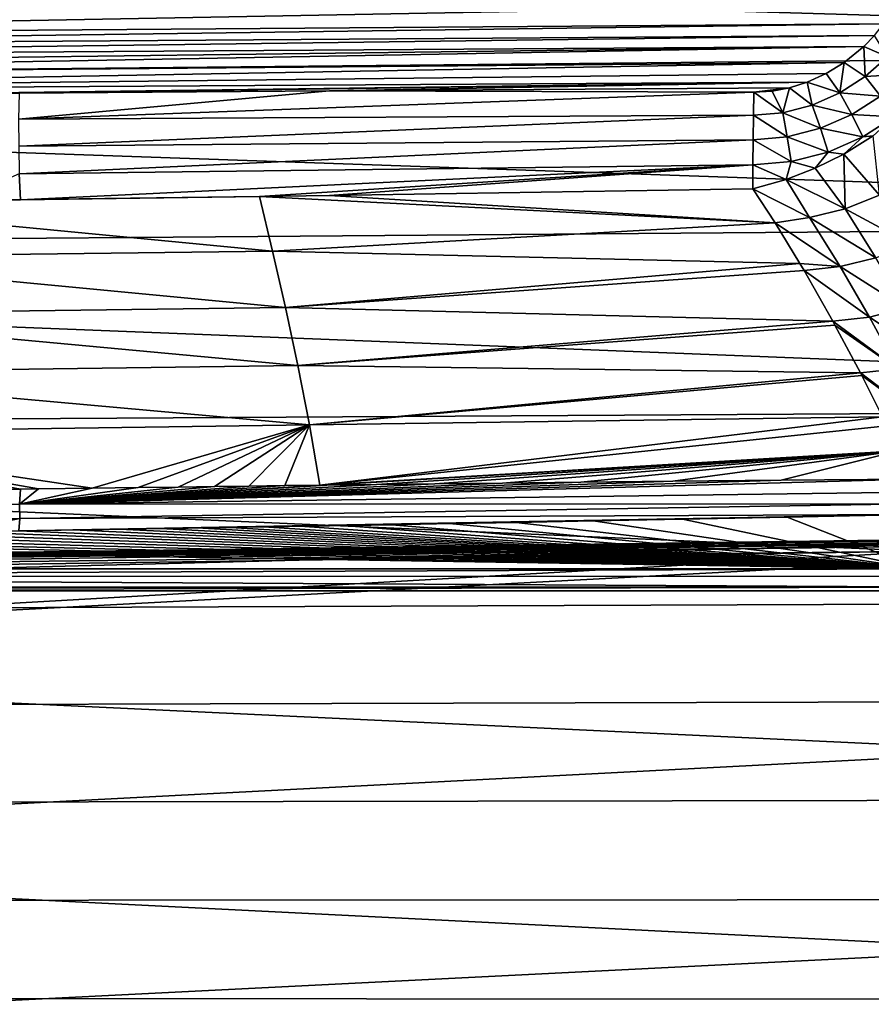
# Model space of a CAD drawing. Units: millimetres. Extents: x -157 to 306, y -332 to 718.
# Drawn here: x -131 to -120, y -1 to 12 of the extents above; entities that cross this region are included whole.
import ezdxf

# ---------------------------------------------------------------- set-up
doc = ezdxf.new("R2010")
doc.units = ezdxf.units.MM
doc.header["$LTSCALE"] = 43.576672
for name, color, linetype in [('1007', 7, 'CONTINUOUS'), ('1021', 7, 'CONTINUOUS'), ('1041', 7, 'CONTINUOUS'), ('1042', 7, 'CONTINUOUS'), ('1050', 7, 'CONTINUOUS'), ('1062', 7, 'CONTINUOUS'), ('1063', 7, 'CONTINUOUS'), ('1067', 7, 'CONTINUOUS'), ('1068', 7, 'CONTINUOUS'), ('1080', 7, 'CONTINUOUS'), ('996', 7, 'CONTINUOUS'), ('998', 7, 'CONTINUOUS')]:
    doc.layers.add(name, color=color, linetype=linetype)

msp = doc.modelspace()

# ---------------------------------------------------------------- linework, layer by layer
at = {"layer": '1007', "linetype": 'Continuous'}
for points in [[(-119.15, 5.188, 19.264), (-119.15, 4.59, 18.644), (-142.45, 4.59, 18.644), (-119.15, 5.188, 19.264)], [(-131.111, 5.022, 19.091), (-119.15, 5.188, 19.264), (-142.45, 4.59, 18.644), (-131.111, 5.022, 19.091)]]:
    msp.add_3dface(points, dxfattribs=at)
at = {"layer": '1021', "linetype": 'Continuous'}
for points in [[(-119.154, 5.158, 19.568), (-119.154, 5.207, 19.519), (-142.454, 4.881, 19.184), (-119.154, 5.158, 19.568)], [(-142.454, 4.881, 19.184), (-119.154, 5.207, 19.519), (-142.453, 4.911, 19.121), (-142.454, 4.881, 19.184)], [(-119.153, 5.237, 19.457), (-119.153, 5.244, 19.388), (-142.453, 4.919, 19.052), (-119.153, 5.237, 19.457)], [(-142.453, 4.919, 19.052), (-119.153, 5.244, 19.388), (-142.451, 4.902, 18.984), (-142.453, 4.919, 19.052)], [(-119.154, 5.207, 19.519), (-119.153, 5.237, 19.457), (-142.453, 4.911, 19.121), (-119.154, 5.207, 19.519)], [(-142.453, 4.911, 19.121), (-119.153, 5.237, 19.457), (-142.453, 4.919, 19.052), (-142.453, 4.911, 19.121)], [(-119.153, 5.244, 19.388), (-119.151, 5.227, 19.321), (-142.451, 4.902, 18.984), (-119.153, 5.244, 19.388)], [(-119.151, 5.227, 19.321), (-119.15, 5.188, 19.264), (-142.451, 4.902, 18.984), (-119.151, 5.227, 19.321)], [(-119.15, 5.188, 19.264), (-131.111, 5.022, 19.091), (-142.451, 4.902, 18.984), (-119.15, 5.188, 19.264)], [(-119.153, 5.095, 19.596), (-119.154, 5.158, 19.568), (-142.454, 4.831, 19.232), (-119.153, 5.095, 19.596)], [(-142.454, 4.831, 19.232), (-119.154, 5.158, 19.568), (-142.454, 4.881, 19.184), (-142.454, 4.831, 19.232)], [(-131.115, 4.927, 19.424), (-119.153, 5.095, 19.596), (-142.454, 4.831, 19.232), (-131.115, 4.927, 19.424)]]:
    msp.add_3dface(points, dxfattribs=at)
at = {"layer": '1041', "linetype": 'Continuous'}
for points in [[(-143.433, 4.773, 18.598), (-118.16, 4.776, 18.598), (-119.29, 4.871, 18.573), (-143.433, 4.773, 18.598)], [(-142.31, 4.871, 18.573), (-143.433, 4.773, 18.598), (-119.29, 4.871, 18.573), (-142.31, 4.871, 18.573)], [(-118.66, 4.635, 18.633), (-118.16, 4.776, 18.598), (-143.433, 4.773, 18.598), (-118.66, 4.635, 18.633)], [(-118.66, 4.635, 18.633), (-143.433, 4.773, 18.598), (-142.938, 4.635, 18.633), (-118.66, 4.635, 18.633)], [(-142.45, 4.59, 18.644), (-118.66, 4.635, 18.633), (-142.938, 4.635, 18.633), (-142.45, 4.59, 18.644)], [(-119.15, 4.59, 18.644), (-118.66, 4.635, 18.633), (-142.45, 4.59, 18.644), (-119.15, 4.59, 18.644)]]:
    msp.add_3dface(points, dxfattribs=at)
at = {"layer": '1042', "linetype": 'Continuous'}
for points in [[(-141.98, 11.679, 19.055), (-119.589, 12.094, 19.258), (-142.12, 11.951, 18.883), (-141.98, 11.679, 19.055)], [(-119.741, 11.844, 19.409), (-119.589, 12.094, 19.258), (-141.98, 11.679, 19.055), (-119.741, 11.844, 19.409)], [(-141.886, 11.543, 19.14), (-119.741, 11.844, 19.409), (-141.98, 11.679, 19.055), (-141.886, 11.543, 19.14)], [(-119.858, 11.697, 19.496), (-119.741, 11.844, 19.409), (-141.886, 11.543, 19.14), (-119.858, 11.697, 19.496)], [(-141.775, 11.408, 19.223), (-119.858, 11.697, 19.496), (-141.886, 11.543, 19.14), (-141.775, 11.408, 19.223)], [(-119.993, 11.556, 19.577), (-119.858, 11.697, 19.496), (-141.775, 11.408, 19.223), (-119.993, 11.556, 19.577)], [(-141.65, 11.28, 19.301), (-119.993, 11.556, 19.577), (-141.775, 11.408, 19.223), (-141.65, 11.28, 19.301)], [(-141.517, 11.165, 19.37), (-119.993, 11.556, 19.577), (-141.65, 11.28, 19.301), (-141.517, 11.165, 19.37)], [(-120.246, 11.349, 19.693), (-119.993, 11.556, 19.577), (-141.517, 11.165, 19.37), (-120.246, 11.349, 19.693)], [(-141.23, 10.973, 19.485), (-120.246, 11.349, 19.693), (-141.517, 11.165, 19.37), (-141.23, 10.973, 19.485)], [(-120.478, 11.207, 19.769), (-120.246, 11.349, 19.693), (-141.23, 10.973, 19.485), (-120.478, 11.207, 19.769)], [(-120.721, 11.097, 19.827), (-120.478, 11.207, 19.769), (-141.23, 10.973, 19.485), (-120.721, 11.097, 19.827)], [(-140.917, 10.832, 19.571), (-120.721, 11.097, 19.827), (-141.23, 10.973, 19.485), (-140.917, 10.832, 19.571)], [(-120.721, 11.097, 19.827), (-140.917, 10.832, 19.571), (-130.812, 10.956, 19.704), (-120.721, 11.097, 19.827)], [(-126.839, 10.986, 19.766), (-120.721, 11.097, 19.827), (-130.812, 10.956, 19.704), (-126.839, 10.986, 19.766)], [(-120.948, 11.025, 19.862), (-120.721, 11.097, 19.827), (-126.839, 10.986, 19.766), (-120.948, 11.025, 19.862)], [(-121.404, 10.969, 19.884), (-120.948, 11.025, 19.862), (-126.839, 10.986, 19.766), (-121.404, 10.969, 19.884)], [(-121.17, 10.983, 19.881), (-120.948, 11.025, 19.862), (-121.404, 10.969, 19.884), (-121.17, 10.983, 19.881)]]:
    msp.add_3dface(points, dxfattribs=at)
at = {"layer": '1050', "linetype": 'Continuous'}
for points in [[(-120.975, 5.533, 19.21), (-119.29, 4.871, 18.573), (-119.38, 5.566, 19.242), (-120.975, 5.533, 19.21)], [(-127.219, 5.415, 19.096), (-119.29, 4.871, 18.573), (-126.675, 5.424, 19.105), (-127.219, 5.415, 19.096)], [(-126.675, 5.424, 19.105), (-119.29, 4.871, 18.573), (-126.039, 5.435, 19.116), (-126.675, 5.424, 19.105)], [(-126.039, 5.435, 19.116), (-119.29, 4.871, 18.573), (-125.299, 5.448, 19.129), (-126.039, 5.435, 19.116)], [(-125.299, 5.448, 19.129), (-119.29, 4.871, 18.573), (-124.445, 5.464, 19.144), (-125.299, 5.448, 19.129)], [(-124.445, 5.464, 19.144), (-119.29, 4.871, 18.573), (-123.46, 5.483, 19.162), (-124.445, 5.464, 19.144)], [(-123.46, 5.483, 19.162), (-119.29, 4.871, 18.573), (-122.315, 5.506, 19.184), (-123.46, 5.483, 19.162)], [(-122.315, 5.506, 19.184), (-119.29, 4.871, 18.573), (-120.975, 5.533, 19.21), (-122.315, 5.506, 19.184)], [(-136.324, 5.289, 18.976), (-119.29, 4.871, 18.573), (-134.911, 5.305, 18.991), (-136.324, 5.289, 18.976)], [(-134.911, 5.305, 18.991), (-119.29, 4.871, 18.573), (-133.668, 5.32, 19.005), (-134.911, 5.305, 18.991)], [(-133.668, 5.32, 19.005), (-119.29, 4.871, 18.573), (-132.577, 5.334, 19.018), (-133.668, 5.32, 19.005)], [(-132.577, 5.334, 19.018), (-119.29, 4.871, 18.573), (-131.63, 5.346, 19.031), (-132.577, 5.334, 19.018)], [(-131.63, 5.346, 19.031), (-119.29, 4.871, 18.573), (-130.817, 5.358, 19.042), (-131.63, 5.346, 19.031)], [(-130.817, 5.358, 19.042), (-119.29, 4.871, 18.573), (-130.122, 5.368, 19.052), (-130.817, 5.358, 19.042)], [(-130.122, 5.368, 19.052), (-119.29, 4.871, 18.573), (-129.523, 5.377, 19.06), (-130.122, 5.368, 19.052)], [(-129.523, 5.377, 19.06), (-119.29, 4.871, 18.573), (-129, 5.385, 19.068), (-129.523, 5.377, 19.06)], [(-129, 5.385, 19.068), (-119.29, 4.871, 18.573), (-128.534, 5.393, 19.075), (-129, 5.385, 19.068)], [(-128.534, 5.393, 19.075), (-119.29, 4.871, 18.573), (-128.104, 5.4, 19.082), (-128.534, 5.393, 19.075)], [(-128.104, 5.4, 19.082), (-119.29, 4.871, 18.573), (-127.683, 5.407, 19.089), (-128.104, 5.4, 19.082)], [(-127.683, 5.407, 19.089), (-119.29, 4.871, 18.573), (-127.219, 5.415, 19.096), (-127.683, 5.407, 19.089)], [(-142.31, 5.234, 18.923), (-119.29, 4.871, 18.573), (-142.264, 5.235, 18.924), (-142.31, 5.234, 18.923)], [(-142.31, 4.871, 18.573), (-119.29, 4.871, 18.573), (-142.31, 5.234, 18.923), (-142.31, 4.871, 18.573)], [(-142.264, 5.235, 18.924), (-119.29, 4.871, 18.573), (-142.217, 5.236, 18.924), (-142.264, 5.235, 18.924)], [(-142.217, 5.236, 18.924), (-119.29, 4.871, 18.573), (-139.904, 5.255, 18.943), (-142.217, 5.236, 18.924)], [(-139.904, 5.255, 18.943), (-119.29, 4.871, 18.573), (-137.963, 5.273, 18.96), (-139.904, 5.255, 18.943)], [(-137.963, 5.273, 18.96), (-119.29, 4.871, 18.573), (-136.324, 5.289, 18.976), (-137.963, 5.273, 18.96)]]:
    msp.add_3dface(points, dxfattribs=at)
at = {"layer": '1062', "linetype": 'Continuous'}
for points in [[(-119.875, 10.412, 19.855), (-120.25, 10.177, 19.941), (-119.792, 9.652, 19.763), (-119.875, 10.412, 19.855)], [(-120.25, 10.177, 19.941), (-120.618, 9.996, 19.989), (-120.233, 9.475, 19.826), (-120.25, 10.177, 19.941)], [(-119.792, 9.652, 19.763), (-120.25, 10.177, 19.941), (-120.233, 9.475, 19.826), (-119.792, 9.652, 19.763)], [(-120.618, 9.996, 19.989), (-120.99, 9.852, 20.004), (-120.233, 9.475, 19.826), (-120.618, 9.996, 19.989)], [(-120.99, 9.852, 20.004), (-121.415, 9.732, 19.98), (-120.69, 9.366, 19.856), (-120.99, 9.852, 20.004)], [(-120.233, 9.475, 19.826), (-120.99, 9.852, 20.004), (-120.69, 9.366, 19.856), (-120.233, 9.475, 19.826)], [(-120.69, 9.366, 19.856), (-121.415, 9.732, 19.98), (-121.13, 9.298, 19.846), (-120.69, 9.366, 19.856)], [(-119.792, 9.652, 19.763), (-120.233, 9.475, 19.826), (-119.403, 9.03, 19.626), (-119.792, 9.652, 19.763)], [(-120.233, 9.475, 19.826), (-120.69, 9.366, 19.856), (-119.84, 8.851, 19.683), (-120.233, 9.475, 19.826)], [(-120.233, 9.475, 19.826), (-119.84, 8.851, 19.683), (-119.403, 9.03, 19.626), (-120.233, 9.475, 19.826)], [(-120.69, 9.366, 19.856), (-121.13, 9.298, 19.846), (-120.298, 8.737, 19.708), (-120.69, 9.366, 19.856)], [(-120.69, 9.366, 19.856), (-120.298, 8.737, 19.708), (-119.84, 8.851, 19.683), (-120.69, 9.366, 19.856)], [(-120.298, 8.737, 19.708), (-121.13, 9.298, 19.846), (-120.812, 8.777, 19.72), (-120.298, 8.737, 19.708)], [(-120.298, 8.737, 19.708), (-119.464, 8.208, 19.575), (-119.84, 8.851, 19.683), (-120.298, 8.737, 19.708)], [(-120.759, 8.687, 19.701), (-120.298, 8.737, 19.708), (-120.812, 8.777, 19.72), (-120.759, 8.687, 19.701)], [(-120.759, 8.687, 19.701), (-119.922, 8.091, 19.598), (-120.298, 8.737, 19.708), (-120.759, 8.687, 19.701)], [(-119.922, 8.091, 19.598), (-119.464, 8.208, 19.575), (-120.298, 8.737, 19.708), (-119.922, 8.091, 19.598)], [(-120.392, 8.041, 19.592), (-119.922, 8.091, 19.598), (-120.759, 8.687, 19.701), (-120.392, 8.041, 19.592)], [(-119.922, 8.091, 19.598), (-119.104, 7.551, 19.497), (-119.464, 8.208, 19.575), (-119.922, 8.091, 19.598)], [(-120.392, 8.041, 19.592), (-119.562, 7.43, 19.521), (-119.922, 8.091, 19.598), (-120.392, 8.041, 19.592)], [(-119.562, 7.43, 19.521), (-119.104, 7.551, 19.497), (-119.922, 8.091, 19.598), (-119.562, 7.43, 19.521)], [(-120.364, 7.989, 19.585), (-119.562, 7.43, 19.521), (-120.392, 8.041, 19.592), (-120.364, 7.989, 19.585)], [(-120.039, 7.38, 19.516), (-119.562, 7.43, 19.521), (-120.364, 7.989, 19.585), (-120.039, 7.38, 19.516)], [(-120.039, 7.38, 19.516), (-119.217, 6.755, 19.467), (-119.562, 7.43, 19.521), (-120.039, 7.38, 19.516)], [(-120.021, 7.344, 19.513), (-119.217, 6.755, 19.467), (-120.039, 7.38, 19.516), (-120.021, 7.344, 19.513)], [(-119.755, 6.814, 19.472), (-119.217, 6.755, 19.467), (-120.021, 7.344, 19.513), (-119.755, 6.814, 19.472)]]:
    msp.add_3dface(points, dxfattribs=at)
at = {"layer": '1063', "linetype": 'Continuous'}
for points in [[(-121.13, 9.298, 19.846), (-121.415, 9.732, 19.98), (-126.836, 9.646, 19.825), (-121.13, 9.298, 19.846)], [(-130.795, 9.592, 19.752), (-134.014, 9.552, 19.724), (-127.733, 9.633, 19.805), (-130.795, 9.592, 19.752)], [(-127.733, 9.633, 19.805), (-134.014, 9.552, 19.724), (-127.566, 8.937, 19.552), (-127.733, 9.633, 19.805)], [(-131.589, 9.582, 19.742), (-134.014, 9.552, 19.724), (-130.795, 9.592, 19.752), (-131.589, 9.582, 19.742)], [(-127.733, 9.633, 19.805), (-121.13, 9.298, 19.846), (-126.836, 9.646, 19.825), (-127.733, 9.633, 19.805)], [(-121.13, 9.298, 19.846), (-127.733, 9.633, 19.805), (-127.566, 8.937, 19.552), (-121.13, 9.298, 19.846)], [(-134.014, 9.552, 19.724), (-134.114, 8.852, 19.467), (-127.566, 8.937, 19.552), (-134.014, 9.552, 19.724)], [(-120.812, 8.777, 19.72), (-121.13, 9.298, 19.846), (-127.566, 8.937, 19.552), (-120.812, 8.777, 19.72)], [(-134.114, 8.852, 19.467), (-134.286, 8.124, 19.301), (-127.401, 8.215, 19.391), (-134.114, 8.852, 19.467)], [(-127.566, 8.937, 19.552), (-134.114, 8.852, 19.467), (-127.401, 8.215, 19.391), (-127.566, 8.937, 19.552)], [(-120.812, 8.777, 19.72), (-127.566, 8.937, 19.552), (-127.401, 8.215, 19.391), (-120.812, 8.777, 19.72)], [(-120.759, 8.687, 19.701), (-120.812, 8.777, 19.72), (-127.401, 8.215, 19.391), (-120.759, 8.687, 19.701)], [(-120.392, 8.041, 19.592), (-120.759, 8.687, 19.701), (-127.401, 8.215, 19.391), (-120.392, 8.041, 19.592)], [(-127.401, 8.215, 19.391), (-134.286, 8.124, 19.301), (-127.243, 7.473, 19.303), (-127.401, 8.215, 19.391)], [(-120.392, 8.041, 19.592), (-127.401, 8.215, 19.391), (-127.243, 7.473, 19.303), (-120.392, 8.041, 19.592)], [(-134.286, 8.124, 19.301), (-134.451, 7.374, 19.207), (-127.243, 7.473, 19.303), (-134.286, 8.124, 19.301)], [(-120.364, 7.989, 19.585), (-120.392, 8.041, 19.592), (-127.243, 7.473, 19.303), (-120.364, 7.989, 19.585)], [(-120.039, 7.38, 19.516), (-120.364, 7.989, 19.585), (-127.243, 7.473, 19.303), (-120.039, 7.38, 19.516)], [(-127.243, 7.473, 19.303), (-134.451, 7.374, 19.207), (-127.093, 6.714, 19.274), (-127.243, 7.473, 19.303)], [(-120.039, 7.38, 19.516), (-127.243, 7.473, 19.303), (-127.093, 6.714, 19.274), (-120.039, 7.38, 19.516)], [(-134.451, 7.374, 19.207), (-134.608, 6.607, 19.173), (-127.093, 6.714, 19.274), (-134.451, 7.374, 19.207)], [(-120.021, 7.344, 19.513), (-120.039, 7.38, 19.516), (-127.093, 6.714, 19.274), (-120.021, 7.344, 19.513)], [(-119.755, 6.814, 19.472), (-120.021, 7.344, 19.513), (-127.093, 6.714, 19.274), (-119.755, 6.814, 19.472)], [(-119.755, 6.814, 19.472), (-127.093, 6.714, 19.274), (-126.96, 5.94, 19.295), (-119.755, 6.814, 19.472)], [(-119.699, 6.698, 19.465), (-119.755, 6.814, 19.472), (-126.96, 5.94, 19.295), (-119.699, 6.698, 19.465)], [(-127.093, 6.714, 19.274), (-134.608, 6.607, 19.173), (-129.877, 5.902, 19.249), (-127.093, 6.714, 19.274)], [(-129.288, 5.91, 19.258), (-127.093, 6.714, 19.274), (-129.877, 5.902, 19.249), (-129.288, 5.91, 19.258)], [(-128.773, 5.917, 19.266), (-127.093, 6.714, 19.274), (-129.288, 5.91, 19.258), (-128.773, 5.917, 19.266)], [(-128.308, 5.923, 19.273), (-127.093, 6.714, 19.274), (-128.773, 5.917, 19.266), (-128.308, 5.923, 19.273)], [(-127.869, 5.929, 19.28), (-127.093, 6.714, 19.274), (-128.308, 5.923, 19.273), (-127.869, 5.929, 19.28)], [(-127.408, 5.935, 19.288), (-127.093, 6.714, 19.274), (-127.869, 5.929, 19.28), (-127.408, 5.935, 19.288)], [(-126.96, 5.94, 19.295), (-127.093, 6.714, 19.274), (-127.408, 5.935, 19.288), (-126.96, 5.94, 19.295)], [(-119.55, 6.378, 19.45), (-119.699, 6.698, 19.465), (-126.96, 5.94, 19.295), (-119.55, 6.378, 19.45)], [(-129.877, 5.902, 19.249), (-134.608, 6.607, 19.173), (-130.562, 5.892, 19.24), (-129.877, 5.902, 19.249)], [(-130.562, 5.892, 19.24), (-134.608, 6.607, 19.173), (-130.794, 5.888, 19.236), (-130.562, 5.892, 19.24)], [(-130.794, 5.888, 19.236), (-134.608, 6.607, 19.173), (-131.367, 5.88, 19.229), (-130.794, 5.888, 19.236)], [(-119.55, 6.378, 19.45), (-126.96, 5.94, 19.295), (-126.87, 5.942, 19.297), (-119.55, 6.378, 19.45)], [(-126.235, 5.949, 19.308), (-119.55, 6.378, 19.45), (-126.87, 5.942, 19.297), (-126.235, 5.949, 19.308)], [(-125.489, 5.958, 19.321), (-119.55, 6.378, 19.45), (-126.235, 5.949, 19.308), (-125.489, 5.958, 19.321)], [(-124.622, 5.968, 19.336), (-119.55, 6.378, 19.45), (-125.489, 5.958, 19.321), (-124.622, 5.968, 19.336)], [(-123.617, 5.979, 19.355), (-119.55, 6.378, 19.45), (-124.622, 5.968, 19.336), (-123.617, 5.979, 19.355)], [(-122.44, 5.99, 19.377), (-119.55, 6.378, 19.45), (-123.617, 5.979, 19.355), (-122.44, 5.99, 19.377)], [(-121.054, 6.003, 19.404), (-119.55, 6.378, 19.45), (-122.44, 5.99, 19.377), (-121.054, 6.003, 19.404)], [(-119.393, 6.018, 19.437), (-119.55, 6.378, 19.45), (-121.054, 6.003, 19.404), (-119.393, 6.018, 19.437)]]:
    msp.add_3dface(points, dxfattribs=at)
at = {"layer": '1067', "linetype": 'Continuous'}
for points in [[(-119.858, 11.697, 19.496), (-119.993, 11.556, 19.577), (-119.691, 11.424, 19.623), (-119.858, 11.697, 19.496)], [(-119.993, 11.556, 19.577), (-120.246, 11.349, 19.693), (-119.976, 11.171, 19.762), (-119.993, 11.556, 19.577)], [(-119.993, 11.556, 19.577), (-119.976, 11.171, 19.762), (-119.691, 11.424, 19.623), (-119.993, 11.556, 19.577)], [(-120.246, 11.349, 19.693), (-120.478, 11.207, 19.769), (-120.301, 10.962, 19.873), (-120.246, 11.349, 19.693)], [(-120.246, 11.349, 19.693), (-120.301, 10.962, 19.873), (-119.976, 11.171, 19.762), (-120.246, 11.349, 19.693)], [(-119.976, 11.171, 19.762), (-119.463, 11.201, 19.643), (-119.691, 11.424, 19.623), (-119.976, 11.171, 19.762)], [(-120.721, 11.097, 19.827), (-120.948, 11.025, 19.862), (-120.657, 10.804, 19.952), (-120.721, 11.097, 19.827)], [(-120.478, 11.207, 19.769), (-120.721, 11.097, 19.827), (-120.301, 10.962, 19.873), (-120.478, 11.207, 19.769)], [(-120.721, 11.097, 19.827), (-120.657, 10.804, 19.952), (-120.301, 10.962, 19.873), (-120.721, 11.097, 19.827)], [(-120.301, 10.962, 19.873), (-119.783, 10.919, 19.796), (-119.976, 11.171, 19.762), (-120.301, 10.962, 19.873)], [(-119.783, 10.919, 19.796), (-119.463, 11.201, 19.643), (-119.976, 11.171, 19.762), (-119.783, 10.919, 19.796)], [(-121.404, 10.969, 19.884), (-121.409, 10.674, 20.008), (-121.032, 10.706, 19.998), (-121.404, 10.969, 19.884)], [(-121.17, 10.983, 19.881), (-121.404, 10.969, 19.884), (-121.032, 10.706, 19.998), (-121.17, 10.983, 19.881)], [(-120.948, 11.025, 19.862), (-121.17, 10.983, 19.881), (-121.032, 10.706, 19.998), (-120.948, 11.025, 19.862)], [(-120.948, 11.025, 19.862), (-121.032, 10.706, 19.998), (-120.657, 10.804, 19.952), (-120.948, 11.025, 19.862)], [(-120.657, 10.804, 19.952), (-120.149, 10.685, 19.918), (-120.301, 10.962, 19.873), (-120.657, 10.804, 19.952)], [(-120.149, 10.685, 19.918), (-119.783, 10.919, 19.796), (-120.301, 10.962, 19.873), (-120.149, 10.685, 19.918)], [(-120.149, 10.685, 19.918), (-119.607, 10.654, 19.766), (-119.783, 10.919, 19.796), (-120.149, 10.685, 19.918)], [(-121.032, 10.706, 19.998), (-120.551, 10.508, 20.005), (-120.657, 10.804, 19.952), (-121.032, 10.706, 19.998)], [(-120.551, 10.508, 20.005), (-120.149, 10.685, 19.918), (-120.657, 10.804, 19.952), (-120.551, 10.508, 20.005)], [(-121.412, 10.36, 20.066), (-120.977, 10.397, 20.055), (-121.409, 10.674, 20.008), (-121.412, 10.36, 20.066)], [(-121.409, 10.674, 20.008), (-120.977, 10.397, 20.055), (-121.032, 10.706, 19.998), (-121.409, 10.674, 20.008)], [(-120.977, 10.397, 20.055), (-120.551, 10.508, 20.005), (-121.032, 10.706, 19.998), (-120.977, 10.397, 20.055)], [(-120.551, 10.508, 20.005), (-120.009, 10.398, 19.896), (-120.149, 10.685, 19.918), (-120.551, 10.508, 20.005)], [(-120.009, 10.398, 19.896), (-119.607, 10.654, 19.766), (-120.149, 10.685, 19.918), (-120.009, 10.398, 19.896)], [(-120.009, 10.398, 19.896), (-119.875, 10.412, 19.855), (-119.607, 10.654, 19.766), (-120.009, 10.398, 19.896)], [(-120.977, 10.397, 20.055), (-120.453, 10.204, 19.991), (-120.551, 10.508, 20.005), (-120.977, 10.397, 20.055)], [(-120.453, 10.204, 19.991), (-120.009, 10.398, 19.896), (-120.551, 10.508, 20.005), (-120.453, 10.204, 19.991)], [(-121.414, 10.041, 20.057), (-120.926, 10.082, 20.045), (-121.412, 10.36, 20.066), (-121.414, 10.041, 20.057)], [(-121.412, 10.36, 20.066), (-120.926, 10.082, 20.045), (-120.977, 10.397, 20.055), (-121.412, 10.36, 20.066)], [(-120.926, 10.082, 20.045), (-120.453, 10.204, 19.991), (-120.977, 10.397, 20.055), (-120.926, 10.082, 20.045)], [(-120.453, 10.204, 19.991), (-120.25, 10.177, 19.941), (-120.009, 10.398, 19.896), (-120.453, 10.204, 19.991)], [(-120.25, 10.177, 19.941), (-119.875, 10.412, 19.855), (-120.009, 10.398, 19.896), (-120.25, 10.177, 19.941)], [(-121.414, 10.041, 20.057), (-120.99, 9.852, 20.004), (-120.926, 10.082, 20.045), (-121.414, 10.041, 20.057)], [(-120.99, 9.852, 20.004), (-120.618, 9.996, 19.989), (-120.926, 10.082, 20.045), (-120.99, 9.852, 20.004)], [(-120.926, 10.082, 20.045), (-120.618, 9.996, 19.989), (-120.453, 10.204, 19.991), (-120.926, 10.082, 20.045)], [(-120.618, 9.996, 19.989), (-120.25, 10.177, 19.941), (-120.453, 10.204, 19.991), (-120.618, 9.996, 19.989)], [(-121.415, 9.732, 19.98), (-120.99, 9.852, 20.004), (-121.414, 10.041, 20.057), (-121.415, 9.732, 19.98)]]:
    msp.add_3dface(points, dxfattribs=at)
at = {"layer": '1068', "linetype": 'Continuous'}
for points in [[(-121.404, 10.969, 19.884), (-126.839, 10.986, 19.766), (-130.82, 10.625, 19.839), (-121.404, 10.969, 19.884)], [(-126.839, 10.986, 19.766), (-130.812, 10.956, 19.704), (-130.82, 10.625, 19.839), (-126.839, 10.986, 19.766)], [(-121.409, 10.674, 20.008), (-121.404, 10.969, 19.884), (-130.82, 10.625, 19.839), (-121.409, 10.674, 20.008)], [(-121.409, 10.674, 20.008), (-130.82, 10.625, 19.839), (-130.816, 10.277, 19.892), (-121.409, 10.674, 20.008)], [(-121.412, 10.36, 20.066), (-121.409, 10.674, 20.008), (-130.816, 10.277, 19.892), (-121.412, 10.36, 20.066)], [(-121.412, 10.36, 20.066), (-130.816, 10.277, 19.892), (-130.812, 9.926, 19.862), (-121.412, 10.36, 20.066)], [(-121.414, 10.041, 20.057), (-121.412, 10.36, 20.066), (-130.812, 9.926, 19.862), (-121.414, 10.041, 20.057)], [(-130.795, 9.592, 19.752), (-121.414, 10.041, 20.057), (-130.812, 9.926, 19.862), (-130.795, 9.592, 19.752)], [(-130.795, 9.592, 19.752), (-127.733, 9.633, 19.805), (-121.414, 10.041, 20.057), (-130.795, 9.592, 19.752)], [(-127.733, 9.633, 19.805), (-126.836, 9.646, 19.825), (-121.414, 10.041, 20.057), (-127.733, 9.633, 19.805)], [(-126.836, 9.646, 19.825), (-121.415, 9.732, 19.98), (-121.414, 10.041, 20.057), (-126.836, 9.646, 19.825)], [(-131.589, 9.582, 19.742), (-130.795, 9.592, 19.752), (-130.812, 9.926, 19.862), (-131.589, 9.582, 19.742)]]:
    msp.add_3dface(points, dxfattribs=at)
at = {"layer": '1080', "linetype": 'Continuous'}
for points in [[(-119.393, 6.018, 19.437), (-121.054, 6.003, 19.404), (-130.805, 5.696, 19.222), (-119.393, 6.018, 19.437)], [(-119.389, 5.853, 19.409), (-119.393, 6.018, 19.437), (-130.805, 5.696, 19.222), (-119.389, 5.853, 19.409)], [(-121.054, 6.003, 19.404), (-122.44, 5.99, 19.377), (-130.805, 5.696, 19.222), (-121.054, 6.003, 19.404)], [(-122.44, 5.99, 19.377), (-123.617, 5.979, 19.355), (-130.805, 5.696, 19.222), (-122.44, 5.99, 19.377)], [(-123.617, 5.979, 19.355), (-124.622, 5.968, 19.336), (-130.805, 5.696, 19.222), (-123.617, 5.979, 19.355)], [(-124.622, 5.968, 19.336), (-125.489, 5.958, 19.321), (-130.805, 5.696, 19.222), (-124.622, 5.968, 19.336)], [(-125.489, 5.958, 19.321), (-126.235, 5.949, 19.308), (-130.805, 5.696, 19.222), (-125.489, 5.958, 19.321)], [(-126.235, 5.949, 19.308), (-126.87, 5.942, 19.297), (-130.805, 5.696, 19.222), (-126.235, 5.949, 19.308)], [(-126.87, 5.942, 19.297), (-126.96, 5.94, 19.295), (-130.805, 5.696, 19.222), (-126.87, 5.942, 19.297)], [(-126.96, 5.94, 19.295), (-127.408, 5.935, 19.288), (-130.805, 5.696, 19.222), (-126.96, 5.94, 19.295)], [(-127.408, 5.935, 19.288), (-127.869, 5.929, 19.28), (-130.805, 5.696, 19.222), (-127.408, 5.935, 19.288)], [(-127.869, 5.929, 19.28), (-128.308, 5.923, 19.273), (-130.805, 5.696, 19.222), (-127.869, 5.929, 19.28)], [(-128.308, 5.923, 19.273), (-128.773, 5.917, 19.266), (-130.805, 5.696, 19.222), (-128.308, 5.923, 19.273)], [(-130.794, 5.888, 19.236), (-131.367, 5.88, 19.229), (-142.22, 5.518, 19.089), (-130.794, 5.888, 19.236)], [(-130.794, 5.888, 19.236), (-142.22, 5.518, 19.089), (-130.805, 5.696, 19.222), (-130.794, 5.888, 19.236)], [(-128.773, 5.917, 19.266), (-129.288, 5.91, 19.258), (-130.805, 5.696, 19.222), (-128.773, 5.917, 19.266)], [(-129.288, 5.91, 19.258), (-129.877, 5.902, 19.249), (-130.805, 5.696, 19.222), (-129.288, 5.91, 19.258)], [(-129.877, 5.902, 19.249), (-130.562, 5.892, 19.24), (-130.805, 5.696, 19.222), (-129.877, 5.902, 19.249)], [(-130.562, 5.892, 19.24), (-130.794, 5.888, 19.236), (-130.805, 5.696, 19.222), (-130.562, 5.892, 19.24)], [(-119.385, 5.7, 19.343), (-119.389, 5.853, 19.409), (-130.805, 5.696, 19.222), (-119.385, 5.7, 19.343)], [(-142.22, 5.518, 19.089), (-142.219, 5.367, 19.023), (-130.805, 5.696, 19.222), (-142.22, 5.518, 19.089)], [(-142.219, 5.367, 19.023), (-130.801, 5.514, 19.155), (-130.805, 5.696, 19.222), (-142.219, 5.367, 19.023)], [(-130.801, 5.514, 19.155), (-119.385, 5.7, 19.343), (-130.805, 5.696, 19.222), (-130.801, 5.514, 19.155)], [(-119.38, 5.566, 19.242), (-119.385, 5.7, 19.343), (-130.801, 5.514, 19.155), (-119.38, 5.566, 19.242)], [(-130.817, 5.358, 19.042), (-120.975, 5.533, 19.21), (-119.38, 5.566, 19.242), (-130.817, 5.358, 19.042)], [(-130.817, 5.358, 19.042), (-119.38, 5.566, 19.242), (-130.801, 5.514, 19.155), (-130.817, 5.358, 19.042)], [(-142.219, 5.367, 19.023), (-142.217, 5.236, 18.924), (-130.801, 5.514, 19.155), (-142.219, 5.367, 19.023)], [(-142.217, 5.236, 18.924), (-139.904, 5.255, 18.943), (-130.801, 5.514, 19.155), (-142.217, 5.236, 18.924)], [(-139.904, 5.255, 18.943), (-137.963, 5.273, 18.96), (-130.801, 5.514, 19.155), (-139.904, 5.255, 18.943)], [(-137.963, 5.273, 18.96), (-136.324, 5.289, 18.976), (-130.801, 5.514, 19.155), (-137.963, 5.273, 18.96)], [(-136.324, 5.289, 18.976), (-134.911, 5.305, 18.991), (-130.801, 5.514, 19.155), (-136.324, 5.289, 18.976)], [(-134.911, 5.305, 18.991), (-133.668, 5.32, 19.005), (-130.801, 5.514, 19.155), (-134.911, 5.305, 18.991)], [(-133.668, 5.32, 19.005), (-132.577, 5.334, 19.018), (-130.801, 5.514, 19.155), (-133.668, 5.32, 19.005)], [(-132.577, 5.334, 19.018), (-131.63, 5.346, 19.031), (-130.801, 5.514, 19.155), (-132.577, 5.334, 19.018)], [(-131.63, 5.346, 19.031), (-130.817, 5.358, 19.042), (-130.801, 5.514, 19.155), (-131.63, 5.346, 19.031)], [(-130.817, 5.358, 19.042), (-122.315, 5.506, 19.184), (-120.975, 5.533, 19.21), (-130.817, 5.358, 19.042)], [(-130.817, 5.358, 19.042), (-123.46, 5.483, 19.162), (-122.315, 5.506, 19.184), (-130.817, 5.358, 19.042)], [(-130.817, 5.358, 19.042), (-124.445, 5.464, 19.144), (-123.46, 5.483, 19.162), (-130.817, 5.358, 19.042)], [(-130.817, 5.358, 19.042), (-125.299, 5.448, 19.129), (-124.445, 5.464, 19.144), (-130.817, 5.358, 19.042)], [(-130.817, 5.358, 19.042), (-126.039, 5.435, 19.116), (-125.299, 5.448, 19.129), (-130.817, 5.358, 19.042)], [(-130.817, 5.358, 19.042), (-126.675, 5.424, 19.105), (-126.039, 5.435, 19.116), (-130.817, 5.358, 19.042)], [(-130.817, 5.358, 19.042), (-127.219, 5.415, 19.096), (-126.675, 5.424, 19.105), (-130.817, 5.358, 19.042)], [(-130.817, 5.358, 19.042), (-127.683, 5.407, 19.089), (-127.219, 5.415, 19.096), (-130.817, 5.358, 19.042)], [(-130.817, 5.358, 19.042), (-128.104, 5.4, 19.082), (-127.683, 5.407, 19.089), (-130.817, 5.358, 19.042)], [(-130.817, 5.358, 19.042), (-128.534, 5.393, 19.075), (-128.104, 5.4, 19.082), (-130.817, 5.358, 19.042)], [(-130.817, 5.358, 19.042), (-129, 5.385, 19.068), (-128.534, 5.393, 19.075), (-130.817, 5.358, 19.042)], [(-130.817, 5.358, 19.042), (-129.523, 5.377, 19.06), (-129, 5.385, 19.068), (-130.817, 5.358, 19.042)], [(-130.817, 5.358, 19.042), (-130.122, 5.368, 19.052), (-129.523, 5.377, 19.06), (-130.817, 5.358, 19.042)]]:
    msp.add_3dface(points, dxfattribs=at)
at = {"layer": '996', "linetype": 'Continuous'}
for points in [[(-105.005, 3.206, 20.242), (-105.005, 5.718, 19.681), (-154.839, 3.07, 19.383), (-105.005, 3.206, 20.242)], [(-154.839, 3.07, 19.383), (-105.005, 5.718, 19.681), (-119.153, 5.095, 19.596), (-154.839, 3.07, 19.383)], [(-119.153, 5.095, 19.596), (-131.115, 4.927, 19.424), (-154.839, 3.07, 19.383), (-119.153, 5.095, 19.596)], [(-105.005, 0.644, 20.485), (-105.005, 3.206, 20.242), (-154.839, 0.616, 19.615), (-105.005, 0.644, 20.485)], [(-154.839, 0.616, 19.615), (-105.005, 3.206, 20.242), (-154.839, 3.07, 19.383), (-154.839, 0.616, 19.615)], [(-105.005, -1.929, 20.404), (-105.005, 0.644, 20.485), (-154.839, -1.847, 19.538), (-105.005, -1.929, 20.404)], [(-154.839, -1.847, 19.538), (-105.005, 0.644, 20.485), (-154.839, 0.616, 19.615), (-154.839, -1.847, 19.538)]]:
    msp.add_3dface(points, dxfattribs=at)
at = {"layer": '998', "linetype": 'Continuous'}
for points in [[(-105.005, 11.52, -16.951), (-154.839, 12.978, -14.721), (-105.005, 13.553, -15.373), (-105.005, 11.52, -16.951)], [(-154.839, 11.031, -16.231), (-154.839, 12.978, -14.721), (-105.005, 11.52, -16.951), (-154.839, 11.031, -16.231)], [(-105.005, 9.304, -18.261), (-154.839, 11.031, -16.231), (-105.005, 11.52, -16.951), (-105.005, 9.304, -18.261)], [(-154.839, 8.909, -17.486), (-154.839, 11.031, -16.231), (-105.005, 9.304, -18.261), (-154.839, 8.909, -17.486)], [(-105.005, 6.942, -19.283), (-154.839, 8.909, -17.486), (-105.005, 9.304, -18.261), (-105.005, 6.942, -19.283)], [(-154.839, 6.648, -18.465), (-154.839, 8.909, -17.486), (-105.005, 6.942, -19.283), (-154.839, 6.648, -18.465)], [(-105.005, 4.471, -20.001), (-154.839, 6.648, -18.465), (-105.005, 6.942, -19.283), (-105.005, 4.471, -20.001)], [(-154.839, 4.281, -19.152), (-154.839, 6.648, -18.465), (-105.005, 4.471, -20.001), (-154.839, 4.281, -19.152)], [(-105.005, 1.929, -20.404), (-154.839, 4.281, -19.152), (-105.005, 4.471, -20.001), (-105.005, 1.929, -20.404)], [(-154.839, 1.847, -19.538), (-154.839, 4.281, -19.152), (-105.005, 1.929, -20.404), (-154.839, 1.847, -19.538)], [(-105.005, -0.644, -20.485), (-154.839, 1.847, -19.538), (-105.005, 1.929, -20.404), (-105.005, -0.644, -20.485)], [(-154.839, -0.616, -19.615), (-154.839, 1.847, -19.538), (-105.005, -0.644, -20.485), (-154.839, -0.616, -19.615)], [(-154.839, -3.07, -19.383), (-154.839, -0.616, -19.615), (-105.005, -3.206, -20.242), (-154.839, -3.07, -19.383)], [(-105.005, -3.206, -20.242), (-154.839, -0.616, -19.615), (-105.005, -0.644, -20.485), (-105.005, -3.206, -20.242)]]:
    msp.add_3dface(points, dxfattribs=at)

doc.saveas('drawing.dxf')
